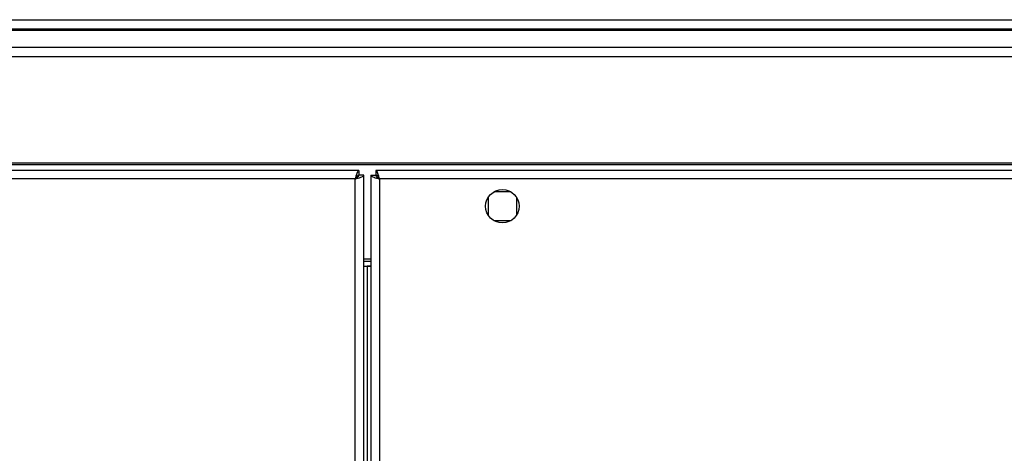
# Model space of a CAD drawing. Units: millimetres. Extents: x 176 to 6885, y 422 to 4536.
# Drawn here: x 6121 to 6327, y 2996 to 3087 of the extents above; entities that cross this region are included whole.
import ezdxf

# ---------------------------------------------------------------- set-up
doc = ezdxf.new("R2010")
doc.units = ezdxf.units.MM

msp = doc.modelspace()

# ---------------------------------------------------------------- linework, layer by layer
at = {"linetype": 'Continuous', "lineweight": 25}
for p, q in [((5849.82, 3086.71), (6834.82, 3086.71)), ((6834.82, 3084.71), (5849.82, 3084.71)), ((6834.82, 3084.46), (5849.82, 3084.46)), ((5849.82, 3080.96), (6834.82, 3080.96)), ((6834.82, 3078.96), (5849.82, 3078.96)), ((6192.31, 3055.21), (5832.33, 3055.21)), ((6834.82, 3056.71), (5849.82, 3056.71)), ((6834.82, 3056.36), (5849.82, 3056.36)), ((6192.31, 3055.21), (6192.31, 3054.21)), ((6368.81, 3055.21), (6195.83, 3055.21)), ((6195.83, 3055.21), (6195.83, 3054.21)), ((6191.52, 3053.41), (5833.12, 3053.41)), ((6191.52, 2986.17), (6191.52, 3053.41)), ((6192.32, 3054.21), (6192.31, 3054.21)), ((6192.32, 3054.17), (6192.32, 3054.21)), ((6193.32, 3054.2), (6192.32, 3054.2)), ((6193.32, 2986.03), (6193.32, 3054.2)), ((6194.82, 3054.2), (6194.82, 2985.91)), ((6194.82, 3054.2), (6195.82, 3054.2)), ((6368.02, 3053.41), (6196.62, 3053.41)), ((6196.62, 3053.41), (6196.62, 2973.53)), ((6224.13, 3050.71), (6220.52, 3050.71)), ((6219.32, 3049.52), (6219.32, 3045.91)), ((6225.32, 3045.91), (6225.32, 3049.52)), ((6220.52, 3044.71), (6224.13, 3044.71)), ((6193.32, 3036.71), (6194.82, 3036.71)), ((6193.32, 3036.21), (6194.82, 3036.21)), ((6193.32, 3035.21), (6194.82, 3035.21)), ((6193.32, 3035.2), (6194.02, 3035.2)), ((6194.82, 3035.2), (6194.02, 3035.2)), ((6194.02, 3035.2), (6194.02, 2985.98))]:
    msp.add_line(p, q, dxfattribs=at)
msp.add_circle((6222.32, 3047.71), 3.5, dxfattribs=at)
for points, knots in [([(6192.31, 3055.21), (6192.25, 3055.19), (6192.14, 3055.15), (6191.96, 3054.82), (6191.78, 3054.33), (6191.64, 3053.83), (6191.55, 3053.52), (6191.52, 3053.41)], [0, 0, 0, 0, 0.222948, 0.445922, 0.668896, 0.891858, 1, 1, 1, 1]), ([(6196.62, 3053.41), (6196.56, 3053.62), (6196.45, 3054.04), (6196.27, 3054.6), (6196.09, 3055.01), (6195.95, 3055.19), (6195.86, 3055.21), (6195.83, 3055.21)], [0, 0, 0, 0, 0.222958, 0.445918, 0.668894, 0.891858, 1, 1, 1, 1]), ([(6192.31, 3054.21), (6192.24, 3054.2), (6192.1, 3054.17), (6191.89, 3053.97), (6191.7, 3053.7), (6191.58, 3053.5), (6191.52, 3053.41)], [0, 0, 0, 0, 0.275338, 0.529403, 0.783419, 1, 1, 1, 1]), ([(6191.52, 3053.41), (6191.73, 3053.47), (6192.15, 3053.59), (6192.71, 3053.77), (6193.12, 3053.94), (6193.3, 3054.09), (6193.32, 3054.18), (6193.32, 3054.2)], [0, 0, 0, 0, 0.222953, 0.445913, 0.668894, 0.891852, 1, 1, 1, 1]), ([(6191.52, 3053.41), (6191.64, 3053.49), (6191.86, 3053.63), (6192.13, 3053.83), (6192.29, 3054.02), (6192.31, 3054.15), (6192.32, 3054.2)], [0, 0, 0, 0, 0.275349, 0.529397, 0.783416, 1, 1, 1, 1]), ([(6194.82, 3054.2), (6194.84, 3054.15), (6194.89, 3054.03), (6195.22, 3053.85), (6195.71, 3053.68), (6196.21, 3053.53), (6196.52, 3053.44), (6196.62, 3053.41)], [0, 0, 0, 0, 0.222946, 0.445908, 0.66888, 0.891854, 1, 1, 1, 1]), ([(6195.82, 3054.2), (6195.84, 3054.13), (6195.87, 3053.99), (6196.07, 3053.79), (6196.34, 3053.59), (6196.53, 3053.47), (6196.62, 3053.41)], [0, 0, 0, 0, 0.275334, 0.529376, 0.783388, 1, 1, 1, 1]), ([(6196.62, 3053.41), (6196.55, 3053.53), (6196.41, 3053.75), (6196.2, 3054.02), (6196.01, 3054.19), (6195.89, 3054.21), (6195.83, 3054.21)], [0, 0, 0, 0, 0.275349, 0.529419, 0.783416, 1, 1, 1, 1])]:
    msp.add_open_spline(points, degree=3, knots=knots, dxfattribs=at)

doc.saveas('drawing.dxf')
